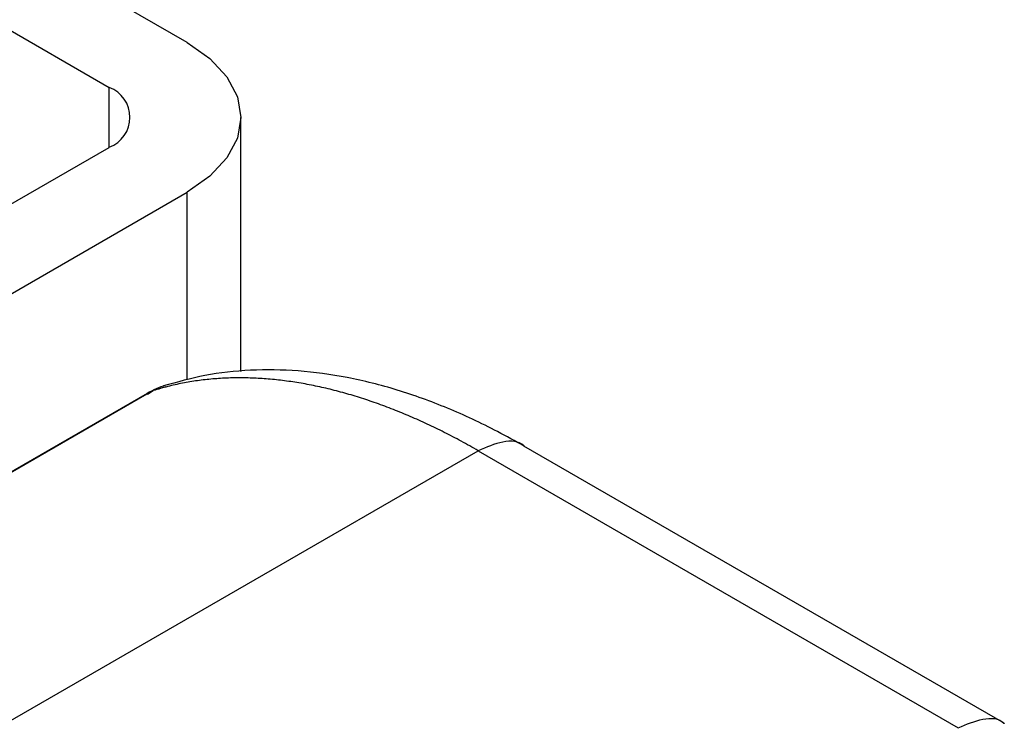
# Paper-space layout '_Isometric' of a CAD drawing. Units: millimetres. Extents: x -280 to 279, y -748 to 225.
# Drawn here: x -93 to -39, y 148 to 187 of the extents above; entities that cross this region are included whole.
import ezdxf

# ---------------------------------------------------------------- set-up
doc = ezdxf.new("R2010")
doc.units = ezdxf.units.MM

psp = doc.layouts.new('_Isometric')

# ---------------------------------------------------------------- linework, layer by layer
at = {"color": 7, "linetype": 'Continuous', "lineweight": 25}
for p, q in [((-83.828, 185.561), (-126.961, 210.461)), ((-131.204, 208.012), (-88.07, 183.111)), ((-88.07, 179.846), (-88.07, 183.111)), ((-80.899, 167.637), (-80.899, 181.479)), ((-137.568, 151.271), (-88.07, 179.846)), ((-133.325, 148.822), (-83.828, 177.396)), ((-83.828, 167.169), (-83.828, 177.396)), ((-86.007, 166.442), (-152.595, 128.001)), ((-85.673, 166.589), (-152.258, 128.15)), ((-85.985, 166.403), (-85.673, 166.589)), ((-84.983, 166.79), (-85.673, 166.589)), ((-149.945, 115.997), (-67.977, 163.316)), ((-67.977, 163.316), (-41.824, 148.219)), ((-39.325, 148.466), (-65.486, 163.569))]:
    psp.add_line(p, q, dxfattribs=at)
at = {"color": 7, "linetype": 'Continuous', "lineweight": 25, "flags": 128}
psp.add_lwpolyline([(-83.828, 185.561), (-82.584, 184.686), (-81.66, 183.688), (-81.091, 182.605), (-80.899, 181.479), (-81.091, 180.352), (-81.66, 179.269), (-82.584, 178.271), (-83.828, 177.396)], dxfattribs=at)
at = {"color": 7, "linetype": 'Continuous', "lineweight": 25}
for centre, radius, start, end in [((-88.69, 181.479), 1.746, 290.7834, 69.2166), ((-83.507, 162.111), 5, 107.4887, 120.0845)]:
    psp.add_arc(centre, radius, start, end, dxfattribs=at)
for points, knots in [([(-65.477, 163.564), (-65.957, 163.833), (-67.339, 164.607), (-69.644, 165.677), (-72.38, 166.668), (-75.1, 167.349), (-77.774, 167.714), (-80.368, 167.747), (-82.833, 167.486), (-84.373, 167.054), (-85.121, 166.845)], [0, 0, 0, 0, 0.072635, 0.209052, 0.345576, 0.481462, 0.615943, 0.748209, 0.877671, 1, 1, 1, 1]), ([(-67.977, 163.316), (-68.13, 163.404), (-68.437, 163.58), (-68.898, 163.833), (-69.36, 164.078), (-69.822, 164.316), (-70.284, 164.544), (-70.747, 164.765), (-71.209, 164.977), (-71.672, 165.18), (-72.135, 165.375), (-72.597, 165.561), (-73.059, 165.738), (-73.52, 165.905), (-73.981, 166.064), (-74.441, 166.213), (-74.9, 166.354), (-75.357, 166.484), (-75.814, 166.605), (-76.27, 166.717), (-76.724, 166.819), (-77.176, 166.911), (-77.627, 166.993), (-78.075, 167.065), (-78.522, 167.127), (-78.967, 167.179), (-79.409, 167.221), (-79.849, 167.253), (-80.286, 167.274), (-80.721, 167.286), (-81.153, 167.286), (-81.582, 167.276), (-82.007, 167.256), (-82.43, 167.225), (-82.849, 167.183), (-83.264, 167.131), (-83.676, 167.068), (-84.084, 166.994), (-84.488, 166.909), (-84.887, 166.814), (-85.283, 166.708), (-85.543, 166.628), (-85.673, 166.589)], [0, 0, 0, 0, 0.024078, 0.048203, 0.072375, 0.096594, 0.120861, 0.145175, 0.169537, 0.193945, 0.218401, 0.242905, 0.267455, 0.292053, 0.316698, 0.341391, 0.366131, 0.390918, 0.415752, 0.440634, 0.465563, 0.490539, 0.515563, 0.540634, 0.565752, 0.590918, 0.61613, 0.641391, 0.666698, 0.692053, 0.717455, 0.742904, 0.768401, 0.793945, 0.819536, 0.845175, 0.870861, 0.896594, 0.922374, 0.948202, 0.974078, 1, 1, 1, 1]), ([(-65.48, 163.559), (-65.484, 163.564), (-65.743, 163.857), (-66.629, 163.889), (-67.527, 163.507), (-67.977, 163.316)], [0, 0, 0, 0, 0.0075327, 0.5037663, 1, 1, 1, 1]), ([(-41.824, 148.219), (-41.375, 148.41), (-40.476, 148.792), (-39.587, 148.757), (-39.324, 148.458), (-39.317, 148.449)], [0, 0, 0, 0, 0.49268, 0.98536, 1, 1, 1, 1])]:
    psp.add_open_spline(points, degree=3, knots=knots, dxfattribs=at)

doc.saveas('drawing.dxf')
